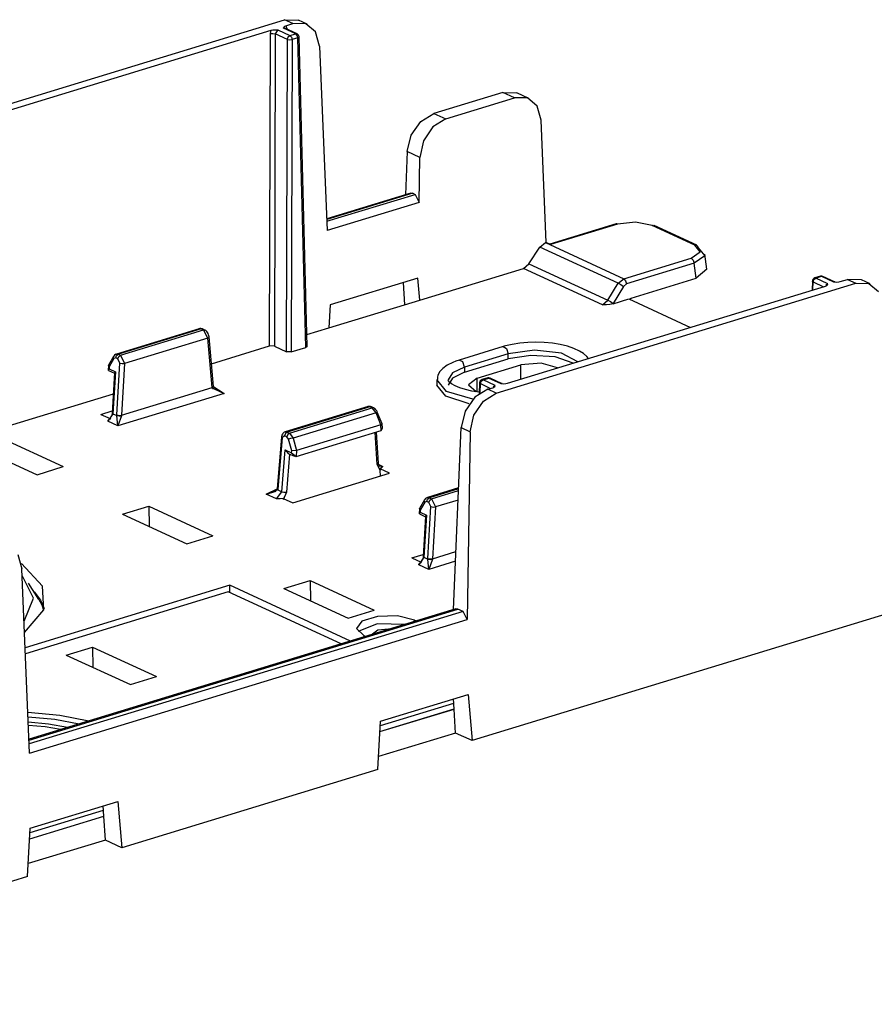
# Model space of a CAD drawing. Extents: x 0.3 to 10.8, y 0.3 to 8.3.
# Drawn here: x 8.6 to 9.1, y 3.1 to 3.7 of the extents above; entities that cross this region are included whole.
import ezdxf

# ---------------------------------------------------------------- set-up
doc = ezdxf.new("R2010")
doc.units = 0
doc.header["$MEASUREMENT"] = 0
doc.layers.add('1', color=7, linetype='Continuous')

msp = doc.modelspace()

# ---------------------------------------------------------------- linework, layer by layer
at = {"layer": '1', "color": 7, "linetype": 'Continuous'}
for p, q in [((8.48837, 3.63335), (8.72725, 3.70634)), ((8.72663, 3.70074), (8.7269, 3.70142)), ((8.7269, 3.70142), (8.72749, 3.70197)), ((8.73291, 3.70372), (8.72725, 3.70634)), ((8.72725, 3.70634), (8.73663, 3.70593)), ((8.72749, 3.70197), (8.72824, 3.70229)), ((8.72824, 3.70229), (8.73291, 3.70372)), ((8.72824, 3.70229), (8.72874, 3.70038)), ((8.7415, 3.70365), (8.73291, 3.70372)), ((8.74238, 3.70328), (8.73663, 3.70593)), ((8.74794, 3.69821), (8.7415, 3.70365)), ((8.50719, 3.63476), (8.71845, 3.6993)), ((8.71743, 3.48967), (8.71799, 3.6971)), ((8.71799, 3.6971), (8.71845, 3.6993)), ((8.71799, 3.6971), (8.71964, 3.69726)), ((8.71845, 3.6993), (8.71945, 3.69951)), ((8.71945, 3.69951), (8.721, 3.69962)), ((8.71964, 3.69726), (8.72116, 3.69697)), ((8.72116, 3.69697), (8.7206, 3.48955)), ((8.721, 3.69962), (8.72283, 3.69958)), ((8.72285, 3.69958), (8.72116, 3.69697)), ((8.72921, 3.69326), (8.72116, 3.69697)), ((8.72283, 3.69958), (8.72285, 3.69958)), ((8.72285, 3.69958), (8.73095, 3.69584)), ((8.72663, 3.70073), (8.72663, 3.70074)), ((8.72758, 3.70068), (8.72663, 3.70073)), ((8.73472, 3.697), (8.72663, 3.70073)), ((8.73567, 3.69695), (8.72758, 3.70068)), ((8.72847, 3.70027), (8.7286, 3.70033)), ((8.7286, 3.70033), (8.72874, 3.70038)), ((8.72874, 3.70038), (8.72875, 3.70014)), ((8.72921, 3.69326), (8.72973, 3.69487)), ((8.72973, 3.69487), (8.73095, 3.69584)), ((8.73095, 3.69584), (8.73472, 3.697)), ((8.73095, 3.69584), (8.73195, 3.69479)), ((8.73195, 3.69479), (8.73237, 3.69314)), ((8.73472, 3.697), (8.73521, 3.69706)), ((8.73572, 3.69594), (8.73472, 3.697)), ((8.73521, 3.69706), (8.73567, 3.69695)), ((8.73614, 3.69429), (8.73572, 3.69594)), ((8.73676, 3.6946), (8.73697, 3.69497)), ((8.74241, 3.48936), (8.73697, 3.69497)), ((8.75059, 3.68881), (8.74794, 3.69821)), ((8.72865, 3.48584), (8.72921, 3.69326)), ((8.72921, 3.69326), (8.73072, 3.69297)), ((8.73072, 3.69297), (8.73237, 3.69314)), ((8.73237, 3.69314), (8.73181, 3.48571)), ((8.73614, 3.69429), (8.73237, 3.69314)), ((8.73614, 3.69429), (8.73676, 3.6946)), ((8.74158, 3.4887), (8.73614, 3.69429)), ((8.75059, 3.68881), (8.75565, 3.56624)), ((8.87222, 3.65805), (8.82654, 3.6441)), ((8.87222, 3.65805), (8.8816, 3.65765)), ((8.8801, 3.65441), (8.87222, 3.65805)), ((8.88957, 3.65397), (8.8816, 3.65765)), ((8.83442, 3.64046), (8.8801, 3.65441)), ((8.88868, 3.65434), (8.8801, 3.65441)), ((8.89513, 3.6489), (8.88868, 3.65434)), ((8.81796, 3.63883), (8.82654, 3.6441)), ((8.82654, 3.6441), (8.83442, 3.64046)), ((8.89778, 3.63951), (8.89513, 3.6489)), ((8.81151, 3.62959), (8.81796, 3.63883)), ((8.83442, 3.64046), (8.82591, 3.63516)), ((8.90113, 3.55842), (8.89778, 3.63951)), ((8.80886, 3.61875), (8.81151, 3.62959)), ((8.82591, 3.63516), (8.81964, 3.62584)), ((8.81964, 3.62584), (8.81722, 3.61489)), ((8.80886, 3.61875), (8.80768, 3.59009)), ((8.81722, 3.61489), (8.80886, 3.61875)), ((8.81671, 3.58489), (8.81722, 3.61489)), ((8.81116, 3.59116), (8.75533, 3.5741)), ((8.81249, 3.59103), (8.75535, 3.57357)), ((8.7554, 3.57244), (8.81399, 3.59034)), ((8.81116, 3.59116), (8.81249, 3.59103)), ((8.81249, 3.59103), (8.81399, 3.59034)), ((8.81399, 3.59034), (8.81671, 3.58489)), ((8.81671, 3.58489), (8.75565, 3.56624)), ((8.94759, 3.57071), (8.90362, 3.55727)), ((8.94847, 3.57062), (8.90409, 3.55706)), ((8.94802, 3.57074), (8.94759, 3.57071)), ((8.94847, 3.57062), (8.94802, 3.57074)), ((8.96053, 3.57197), (8.94847, 3.57062)), ((8.9716, 3.56973), (8.96053, 3.57197)), ((8.9716, 3.56973), (8.97225, 3.56981)), ((8.99985, 3.55669), (8.9716, 3.56973)), ((8.97225, 3.56981), (8.97285, 3.56967)), ((9.00111, 3.55663), (8.97285, 3.56967)), ((8.89697, 3.5553), (8.90065, 3.55828)), ((8.90113, 3.55842), (8.90065, 3.55828)), ((8.90065, 3.55828), (8.95262, 3.5343)), ((8.90409, 3.55706), (8.90113, 3.55842)), ((8.88967, 3.54414), (8.89697, 3.5553)), ((8.94898, 3.53131), (8.89697, 3.5553)), ((8.99748, 3.54801), (9.00347, 3.55217)), ((9.00347, 3.55217), (8.99985, 3.55669)), ((8.99985, 3.55669), (9.00142, 3.55644)), ((9.00142, 3.55644), (9.00217, 3.55486)), ((9.00217, 3.55486), (9.00643, 3.54961)), ((8.95262, 3.5343), (8.99748, 3.54801)), ((8.99936, 3.5446), (8.95451, 3.5309)), ((8.99748, 3.54801), (8.99876, 3.54669)), ((8.99876, 3.54669), (8.99936, 3.5446)), ((9.00643, 3.54961), (8.99936, 3.5446)), ((9.00069, 3.53458), (8.99936, 3.5446)), ((9.00784, 3.54059), (9.00651, 3.55071)), ((8.81712, 3.52013), (8.88599, 3.54117)), ((8.88599, 3.54117), (8.88967, 3.54414)), ((8.93856, 3.51692), (8.88599, 3.54117)), ((8.88967, 3.54414), (8.9421, 3.51996)), ((9.00784, 3.54059), (9.00069, 3.53458)), ((8.81585, 3.53475), (8.75768, 3.51698)), ((8.80609, 3.53177), (8.80702, 3.51704)), ((8.81712, 3.52013), (8.81585, 3.53475)), ((8.9421, 3.51996), (8.94898, 3.53131)), ((8.94898, 3.53131), (8.95262, 3.5343)), ((8.94898, 3.53131), (8.95079, 3.53042)), ((8.95262, 3.5343), (8.9539, 3.53298)), ((8.9539, 3.53298), (8.95451, 3.5309)), ((8.95754, 3.52139), (9.00069, 3.53458)), ((9.07794, 3.53271), (9.07779, 3.52672)), ((9.07807, 3.53242), (9.07794, 3.53271)), ((9.07845, 3.53216), (9.07807, 3.53242)), ((9.07831, 3.52688), (9.07845, 3.53216)), ((9.07845, 3.53216), (9.07897, 3.53377)), ((9.07845, 3.53216), (9.08527, 3.52901)), ((9.07897, 3.53377), (9.08019, 3.53474)), ((9.08331, 3.53596), (9.07954, 3.53481)), ((9.07985, 3.53483), (9.07954, 3.53481)), ((9.08019, 3.53474), (9.07985, 3.53483)), ((9.08019, 3.53474), (9.08397, 3.53589)), ((9.08829, 3.531), (9.08019, 3.53474)), ((9.08331, 3.53596), (9.08363, 3.53599)), ((9.08363, 3.53599), (9.08397, 3.53589)), ((9.08397, 3.53589), (9.08446, 3.53596)), ((9.08397, 3.53589), (9.09206, 3.53216)), ((9.08446, 3.53596), (9.08491, 3.53585)), ((9.093, 3.53212), (9.08491, 3.53585)), ((9.0929, 3.53216), (9.09206, 3.53216)), ((9.09206, 3.53216), (9.09209, 3.53216)), ((9.09209, 3.53216), (9.09392, 3.53212)), ((9.09392, 3.53212), (9.09547, 3.53222)), ((9.09547, 3.53222), (9.09647, 3.53243)), ((9.09647, 3.53243), (9.10114, 3.53386)), ((9.11053, 3.53346), (9.10114, 3.53386)), ((9.10114, 3.53386), (9.10681, 3.53125)), ((9.11628, 3.5308), (9.11053, 3.53346)), ((8.86793, 3.45826), (9.10681, 3.53125)), ((8.87542, 3.46489), (9.08668, 3.52944)), ((8.95251, 3.52922), (8.94563, 3.51787)), ((8.95079, 3.53042), (8.95251, 3.52922)), ((8.95451, 3.5309), (8.95251, 3.52922)), ((9.08668, 3.52944), (9.08743, 3.52977)), ((9.08829, 3.531), (9.08692, 3.52983)), ((9.08743, 3.52977), (9.08801, 3.53031)), ((9.08801, 3.53031), (9.08829, 3.53099)), ((9.08829, 3.53099), (9.08829, 3.531)), ((9.10681, 3.53125), (9.11539, 3.53117)), ((9.11539, 3.53117), (9.12184, 3.52574)), ((8.75677, 3.50169), (8.81712, 3.52013)), ((8.93856, 3.51692), (8.9421, 3.51996)), ((8.9421, 3.51996), (8.94391, 3.51907)), ((8.94391, 3.51907), (8.94563, 3.51787)), ((8.94555, 3.51773), (8.95594, 3.5209)), ((8.95594, 3.5209), (8.9969, 3.50201)), ((8.95652, 3.52064), (8.95754, 3.52139)), ((8.75768, 3.51698), (8.75677, 3.50169)), ((8.9386, 3.51692), (8.93856, 3.51692)), ((8.9411, 3.51705), (8.9386, 3.51692)), ((8.94348, 3.51729), (8.9411, 3.51705)), ((8.94555, 3.51773), (8.94348, 3.51729)), ((8.94563, 3.51787), (8.94555, 3.51773)), ((8.67062, 3.5011), (8.61561, 3.4843)), ((8.67192, 3.50097), (8.61694, 3.48417)), ((8.61843, 3.48349), (8.6734, 3.50028)), ((8.6705, 3.50105), (8.67041, 3.50099)), ((8.6706, 3.5011), (8.6705, 3.50105)), ((8.67115, 3.50124), (8.6706, 3.5011)), ((8.67192, 3.50097), (8.67062, 3.5011)), ((8.67173, 3.50122), (8.67115, 3.50124)), ((8.6723, 3.50112), (8.67173, 3.50122)), ((8.67192, 3.50097), (8.67241, 3.50103)), ((8.6734, 3.50028), (8.67192, 3.50097)), ((8.67286, 3.50092), (8.6723, 3.50112)), ((8.67241, 3.50103), (8.67286, 3.50092)), ((8.67434, 3.50024), (8.67286, 3.50092)), ((8.6734, 3.50028), (8.67389, 3.50035)), ((8.67639, 3.49492), (8.6734, 3.50028)), ((8.67389, 3.50035), (8.67434, 3.50024)), ((8.67465, 3.50008), (8.67434, 3.50024)), ((8.67495, 3.49989), (8.67465, 3.50008)), ((8.67561, 3.49932), (8.67495, 3.49989)), ((8.67618, 3.49861), (8.67561, 3.49932)), ((8.67661, 3.49786), (8.67618, 3.49861)), ((8.74221, 3.49724), (8.75677, 3.50169)), ((8.67639, 3.49492), (8.62112, 3.47803)), ((8.67639, 3.49492), (8.67701, 3.4953)), ((8.67924, 3.46197), (8.67639, 3.49492)), ((8.67693, 3.49706), (8.67661, 3.49786)), ((8.67711, 3.49641), (8.67693, 3.49706)), ((8.67701, 3.4953), (8.67721, 3.49573)), ((8.67721, 3.49573), (8.67711, 3.49641)), ((8.68006, 3.46279), (8.67721, 3.49573)), ((8.89433, 3.49211), (8.88885, 3.49195)), ((8.89984, 3.49194), (8.89433, 3.49211)), ((8.67876, 3.47785), (8.71743, 3.48967)), ((8.7206, 3.48955), (8.71743, 3.48967)), ((8.7206, 3.48955), (8.72865, 3.48584)), ((8.73181, 3.48571), (8.72865, 3.48584)), ((8.73181, 3.48571), (8.74158, 3.4887)), ((8.74241, 3.48936), (8.74158, 3.4887)), ((8.87245, 3.48918), (8.84336, 3.48029)), ((8.87325, 3.48941), (8.87245, 3.48918)), ((8.87245, 3.48918), (8.87477, 3.488)), ((8.87407, 3.48964), (8.87325, 3.48941)), ((8.87861, 3.49069), (8.87407, 3.48964)), ((8.87477, 3.488), (8.87591, 3.4845)), ((8.89343, 3.48695), (8.87591, 3.4845)), ((8.8835, 3.49145), (8.87861, 3.49069)), ((8.88885, 3.49195), (8.8835, 3.49145)), ((8.9113, 3.48489), (8.89343, 3.48695)), ((8.90521, 3.49144), (8.89984, 3.49194)), ((8.9104, 3.4906), (8.90521, 3.49144)), ((8.9152, 3.48945), (8.9104, 3.4906)), ((8.91949, 3.488), (8.9152, 3.48945)), ((8.9232, 3.48627), (8.91949, 3.488)), ((8.92583, 3.48459), (8.9232, 3.48627)), ((8.61367, 3.48268), (8.61047, 3.47692)), ((8.6139, 3.48124), (8.61088, 3.4758)), ((8.61357, 3.482), (8.61367, 3.48268)), ((8.6139, 3.48124), (8.61357, 3.482)), ((8.61435, 3.48357), (8.61367, 3.48268)), ((8.6152, 3.48174), (8.6139, 3.48124)), ((8.61529, 3.48414), (8.61435, 3.48357)), ((8.6152, 3.48174), (8.61576, 3.48326)), ((8.61669, 3.48105), (8.6152, 3.48174)), ((8.61543, 3.48423), (8.61694, 3.48417)), ((8.61576, 3.48326), (8.61694, 3.48417)), ((8.61669, 3.48105), (8.61725, 3.48258)), ((8.61796, 3.4783), (8.61669, 3.48105)), ((8.61694, 3.48417), (8.61843, 3.48349)), ((8.61725, 3.48258), (8.61843, 3.48349)), ((8.61843, 3.48349), (8.62112, 3.47803)), ((8.84112, 3.47955), (8.83905, 3.47873)), ((8.84336, 3.48029), (8.84112, 3.47955)), ((8.84568, 3.47911), (8.84336, 3.48029)), ((8.84682, 3.47561), (8.84568, 3.47911)), ((8.87591, 3.4845), (8.84682, 3.47561)), ((8.84682, 3.47214), (8.87591, 3.48102)), ((8.87591, 3.48102), (8.87591, 3.4845)), ((8.89095, 3.4834), (8.87591, 3.48102)), ((8.90704, 3.48237), (8.89095, 3.4834)), ((8.91911, 3.47824), (8.90704, 3.48237)), ((8.92214, 3.47917), (8.9113, 3.48489)), ((8.92805, 3.48263), (8.92583, 3.48459)), ((8.92916, 3.48133), (8.92805, 3.48263)), ((8.6104, 3.47668), (8.61019, 3.47365)), ((8.61033, 3.47341), (8.61079, 3.47452)), ((8.61033, 3.47341), (8.61443, 3.47152)), ((8.61088, 3.4758), (8.61047, 3.47692)), ((8.61088, 3.4758), (8.61079, 3.47452)), ((8.61079, 3.47452), (8.61503, 3.47257)), ((8.61503, 3.47257), (8.61336, 3.44457)), ((8.61444, 3.47169), (8.61503, 3.47257)), ((8.6159, 3.44386), (8.61796, 3.4783)), ((8.61796, 3.4783), (8.61947, 3.47797)), ((8.62112, 3.47803), (8.61906, 3.44359)), ((8.61947, 3.47797), (8.62112, 3.47803)), ((8.8304, 3.4726), (8.82917, 3.47023)), ((8.83237, 3.47468), (8.8304, 3.4726)), ((8.83541, 3.47688), (8.83237, 3.47468)), ((8.83905, 3.47873), (8.83541, 3.47688)), ((8.84682, 3.47561), (8.83896, 3.47187)), ((8.84682, 3.47561), (8.84682, 3.47214)), ((8.85525, 3.46825), (8.88433, 3.47714)), ((8.89783, 3.47831), (8.88433, 3.47714)), ((8.88433, 3.46762), (8.88433, 3.47714)), ((8.90858, 3.47503), (8.89783, 3.47831)), ((8.61444, 3.47169), (8.61285, 3.44505)), ((8.83499, 3.45938), (8.82859, 3.46731)), ((8.82859, 3.46714), (8.82859, 3.46366)), ((8.82917, 3.47023), (8.82894, 3.46886)), ((8.82894, 3.46886), (8.82899, 3.46741)), ((8.83896, 3.47187), (8.83609, 3.46723)), ((8.83891, 3.46835), (8.83609, 3.46366)), ((8.83611, 3.46693), (8.83619, 3.46714)), ((8.83624, 3.46658), (8.83611, 3.46693)), ((8.83693, 3.46565), (8.83624, 3.46658)), ((8.84682, 3.47214), (8.83891, 3.46835)), ((8.85525, 3.46825), (8.84945, 3.46383)), ((8.85525, 3.45931), (8.85525, 3.46825)), ((8.8574, 3.46462), (8.85792, 3.46623)), ((8.85792, 3.46623), (8.85915, 3.4672)), ((8.86226, 3.46842), (8.85849, 3.46727)), ((8.85881, 3.4673), (8.85849, 3.46727)), ((8.85915, 3.4672), (8.85881, 3.4673)), ((8.85915, 3.4672), (8.86292, 3.46835)), ((8.86724, 3.46347), (8.85915, 3.4672)), ((8.86226, 3.46842), (8.86258, 3.46845)), ((8.86258, 3.46845), (8.86292, 3.46835)), ((8.86292, 3.46835), (8.86341, 3.46842)), ((8.86292, 3.46835), (8.87102, 3.46462)), ((8.86341, 3.46842), (8.86386, 3.46831)), ((8.87195, 3.46458), (8.86386, 3.46831)), ((8.61906, 3.44359), (8.67924, 3.46197)), ((8.67924, 3.46197), (8.67986, 3.46236)), ((8.67928, 3.46169), (8.67924, 3.46197)), ((8.67928, 3.46169), (8.67991, 3.46206)), ((8.68733, 3.45817), (8.67928, 3.46169)), ((8.68062, 3.46126), (8.67945, 3.46115)), ((8.67961, 3.46287), (8.68733, 3.45817)), ((8.67986, 3.46236), (8.68006, 3.46279)), ((8.67991, 3.46206), (8.6801, 3.46245)), ((8.68008, 3.46262), (8.68006, 3.46279)), ((8.6801, 3.46245), (8.68008, 3.46262)), ((8.68062, 3.46126), (8.68733, 3.45817)), ((8.83439, 3.45624), (8.82859, 3.46366)), ((8.85239, 3.45427), (8.83499, 3.45938)), ((8.83832, 3.46444), (8.83693, 3.46565)), ((8.84061, 3.46309), (8.83832, 3.46444)), ((8.84366, 3.46179), (8.84061, 3.46309)), ((8.84743, 3.46063), (8.84366, 3.46179)), ((8.8517, 3.4597), (8.84743, 3.46063)), ((8.84945, 3.46383), (8.85459, 3.45929)), ((8.85661, 3.45901), (8.8517, 3.4597)), ((8.86227, 3.46088), (8.85369, 3.4556)), ((8.8569, 3.46518), (8.85671, 3.45811)), ((8.85702, 3.46488), (8.8569, 3.46518)), ((8.8574, 3.46462), (8.85702, 3.46488)), ((8.85724, 3.45846), (8.8574, 3.46462)), ((8.8574, 3.46462), (8.86422, 3.46147)), ((8.86227, 3.46088), (8.86563, 3.4619)), ((8.86793, 3.45826), (8.86227, 3.46088)), ((8.86563, 3.4619), (8.86638, 3.46223)), ((8.86724, 3.46347), (8.86587, 3.4623)), ((8.86638, 3.46223), (8.86697, 3.46278)), ((8.86697, 3.46278), (8.86724, 3.46346)), ((8.86724, 3.46346), (8.86724, 3.46347)), ((8.87102, 3.46462), (8.87104, 3.46462)), ((8.87186, 3.46462), (8.87102, 3.46462)), ((8.87104, 3.46462), (8.87287, 3.46458)), ((8.87287, 3.46458), (8.87442, 3.46468)), ((8.87442, 3.46468), (8.87542, 3.46489)), ((8.52116, 3.4297), (8.61362, 3.45795)), ((8.68733, 3.45817), (8.61665, 3.43658)), ((8.84995, 3.45117), (8.83439, 3.45624)), ((8.85369, 3.4556), (8.84724, 3.44637)), ((8.85315, 3.44364), (8.85942, 3.45296)), ((8.85942, 3.45296), (8.86793, 3.45826)), ((8.60538, 3.44423), (8.61294, 3.44654)), ((8.78278, 3.44936), (8.72778, 3.43256)), ((8.78408, 3.44923), (8.72911, 3.43243)), ((8.73059, 3.43175), (8.78556, 3.44854)), ((8.78269, 3.44932), (8.78265, 3.4493)), ((8.78272, 3.44935), (8.78269, 3.44932)), ((8.78327, 3.4495), (8.78272, 3.44935)), ((8.78408, 3.44923), (8.78278, 3.44936)), ((8.78385, 3.44949), (8.78327, 3.4495)), ((8.78445, 3.44939), (8.78385, 3.44949)), ((8.78457, 3.44929), (8.78408, 3.44923)), ((8.78556, 3.44854), (8.78408, 3.44923)), ((8.78502, 3.44918), (8.78445, 3.44939)), ((8.78502, 3.44918), (8.78457, 3.44929)), ((8.78651, 3.4485), (8.78502, 3.44918)), ((8.78606, 3.44861), (8.78556, 3.44854)), ((8.7881, 3.44534), (8.78556, 3.44854)), ((8.78651, 3.4485), (8.78606, 3.44861)), ((8.78701, 3.44821), (8.78651, 3.4485)), ((8.78747, 3.44786), (8.78701, 3.44821)), ((8.78806, 3.44725), (8.78747, 3.44786)), ((8.78856, 3.44653), (8.78806, 3.44725)), ((8.78877, 3.44613), (8.78856, 3.44653)), ((8.84724, 3.44637), (8.84459, 3.43553)), ((8.60538, 3.44423), (8.61143, 3.44144)), ((8.61336, 3.44457), (8.60995, 3.43967)), ((8.60996, 3.43968), (8.61073, 3.4406)), ((8.61084, 3.44072), (8.61072, 3.44063)), ((8.61096, 3.44082), (8.61084, 3.44072)), ((8.61175, 3.44179), (8.61096, 3.44082)), ((8.61258, 3.44358), (8.61206, 3.44234)), ((8.61276, 3.44431), (8.61258, 3.44358)), ((8.61285, 3.44505), (8.61276, 3.44431)), ((8.61285, 3.44505), (8.61297, 3.44481)), ((8.61297, 3.44481), (8.61336, 3.44457)), ((8.61336, 3.44457), (8.61589, 3.4434)), ((8.61589, 3.4434), (8.6159, 3.44386)), ((8.61589, 3.4434), (8.6174, 3.44317)), ((8.61665, 3.43658), (8.61589, 3.4434)), ((8.6159, 3.44386), (8.61742, 3.44352)), ((8.61904, 3.44328), (8.61665, 3.43658)), ((8.6174, 3.44317), (8.61904, 3.44328)), ((8.61742, 3.44352), (8.61906, 3.44359)), ((8.61906, 3.44359), (8.61904, 3.44328)), ((8.7881, 3.44534), (8.73298, 3.4285)), ((8.78873, 3.44561), (8.7881, 3.44534)), ((8.79134, 3.43729), (8.7881, 3.44534)), ((8.78896, 3.44571), (8.78873, 3.44561)), ((8.78896, 3.44571), (8.78877, 3.44613)), ((8.7921, 3.43791), (8.78896, 3.44571)), ((8.85073, 3.4327), (8.85315, 3.44364)), ((8.60995, 3.43967), (8.60996, 3.43968)), ((8.61665, 3.43658), (8.60995, 3.43967)), ((8.73514, 3.41622), (8.7914, 3.43341)), ((8.79127, 3.43726), (8.73528, 3.42016)), ((8.79127, 3.43726), (8.79134, 3.43729)), ((8.79155, 3.43347), (8.79127, 3.43726)), ((8.7921, 3.43791), (8.79134, 3.43729)), ((8.7914, 3.43341), (8.79147, 3.43344)), ((8.79147, 3.43344), (8.79155, 3.43347)), ((8.79155, 3.43347), (8.79231, 3.43509)), ((8.79231, 3.43509), (8.79211, 3.43787)), ((8.83963, 3.3146), (8.84459, 3.43553)), ((8.84459, 3.43553), (8.85073, 3.4327)), ((8.53777, 3.42914), (8.58037, 3.40948)), ((8.7253, 3.42909), (8.72244, 3.39501)), ((8.7258, 3.42856), (8.72295, 3.39448)), ((8.72534, 3.42949), (8.7253, 3.42909)), ((8.7253, 3.42909), (8.72541, 3.42882)), ((8.72542, 3.42987), (8.72534, 3.42949)), ((8.72541, 3.42882), (8.7258, 3.42856)), ((8.72562, 3.43048), (8.72542, 3.42987)), ((8.7259, 3.43105), (8.72562, 3.43048)), ((8.72737, 3.43), (8.7258, 3.42856)), ((8.72623, 3.43152), (8.7259, 3.43105)), ((8.72664, 3.43193), (8.72623, 3.43152)), ((8.72713, 3.43229), (8.72664, 3.43193)), ((8.72768, 3.43253), (8.72713, 3.43229)), ((8.72793, 3.43152), (8.72737, 3.43)), ((8.72885, 3.42931), (8.72737, 3.43)), ((8.72793, 3.43258), (8.72768, 3.43253)), ((8.72818, 3.4326), (8.72793, 3.43258)), ((8.72911, 3.43243), (8.72793, 3.43152)), ((8.728, 3.43261), (8.72911, 3.43243)), ((8.72941, 3.43084), (8.72885, 3.42931)), ((8.73001, 3.42768), (8.72885, 3.42931)), ((8.72911, 3.43243), (8.73059, 3.43175)), ((8.73059, 3.43175), (8.72941, 3.43084)), ((8.73139, 3.42811), (8.73001, 3.42768)), ((8.73208, 3.41989), (8.73001, 3.42768)), ((8.73059, 3.43175), (8.73298, 3.4285)), ((8.73298, 3.4285), (8.73139, 3.42811)), ((8.73298, 3.4285), (8.7352, 3.42014)), ((8.78883, 3.41094), (8.78749, 3.43222)), ((8.78966, 3.41177), (8.78835, 3.43248)), ((8.85073, 3.4327), (8.8486, 3.30792)), ((8.52133, 3.42334), (8.56292, 3.40415)), ((8.72543, 3.39287), (8.72775, 3.42057)), ((8.72775, 3.42057), (8.73199, 3.41862)), ((8.72775, 3.42057), (8.72978, 3.41831)), ((8.7352, 3.42014), (8.73208, 3.41989)), ((8.73528, 3.42016), (8.73499, 3.41619)), ((8.7352, 3.42014), (8.73528, 3.42016)), ((8.73071, 3.41788), (8.72859, 3.39253)), ((8.72978, 3.41831), (8.73404, 3.41634)), ((8.73199, 3.41862), (8.73208, 3.41989)), ((8.73199, 3.41862), (8.73499, 3.41619)), ((8.73499, 3.41619), (8.73507, 3.4162)), ((8.73507, 3.4162), (8.73514, 3.41622)), ((8.56292, 3.40415), (8.58037, 3.40948)), ((8.78883, 3.41094), (8.78945, 3.41132)), ((8.79086, 3.40713), (8.78883, 3.41094)), ((8.78945, 3.41132), (8.78966, 3.41177)), ((8.78967, 3.41167), (8.78966, 3.41177)), ((8.78967, 3.41157), (8.78967, 3.41167)), ((8.78978, 3.411), (8.78967, 3.41157)), ((8.78994, 3.41053), (8.78978, 3.411)), ((8.78985, 3.41087), (8.79256, 3.40963)), ((8.79018, 3.41012), (8.78994, 3.41053)), ((8.79046, 3.40984), (8.79018, 3.41012)), ((8.79069, 3.40971), (8.79046, 3.40984)), ((8.79094, 3.40965), (8.79069, 3.40971)), ((8.79176, 3.40869), (8.79074, 3.40801)), ((8.79074, 3.40801), (8.79086, 3.40713)), ((8.79712, 3.40507), (8.79074, 3.40801)), ((8.79111, 3.40323), (8.79086, 3.40713)), ((8.79118, 3.40954), (8.79256, 3.40963)), ((8.79255, 3.40961), (8.79176, 3.40869)), ((8.79256, 3.40963), (8.79255, 3.40961)), ((8.73285, 3.38543), (8.79712, 3.40507)), ((8.71518, 3.39113), (8.72322, 3.39522)), ((8.7229, 3.39404), (8.71518, 3.39113)), ((8.72243, 3.39485), (8.72241, 3.39469)), ((8.72241, 3.39469), (8.72251, 3.39436)), ((8.72244, 3.39501), (8.72243, 3.39485)), ((8.72244, 3.39501), (8.72256, 3.39474)), ((8.72251, 3.39436), (8.7229, 3.39404)), ((8.72256, 3.39474), (8.72295, 3.39448)), ((8.72295, 3.39448), (8.7229, 3.39404)), ((8.7229, 3.39404), (8.72543, 3.39287)), ((8.84294, 3.39535), (8.82218, 3.38901)), ((8.84292, 3.39481), (8.82351, 3.38888)), ((8.71518, 3.39113), (8.72181, 3.39315)), ((8.72189, 3.38803), (8.71518, 3.39113)), ((8.72189, 3.38803), (8.72543, 3.39287)), ((8.72192, 3.38803), (8.72189, 3.38803)), ((8.7245, 3.38814), (8.72192, 3.38803)), ((8.72646, 3.38837), (8.7245, 3.38814)), ((8.72543, 3.39287), (8.72694, 3.39248)), ((8.72859, 3.39253), (8.72645, 3.38745)), ((8.72646, 3.38837), (8.73285, 3.38543)), ((8.72694, 3.39248), (8.72859, 3.39253)), ((8.82024, 3.38739), (8.81704, 3.38163)), ((8.82013, 3.38671), (8.82024, 3.38739)), ((8.82092, 3.38828), (8.82024, 3.38739)), ((8.82186, 3.38885), (8.82092, 3.38828)), ((8.82177, 3.38645), (8.82233, 3.38797)), ((8.822, 3.38894), (8.82351, 3.38888)), ((8.82233, 3.38797), (8.82351, 3.38888)), ((8.82351, 3.38888), (8.825, 3.3882)), ((8.82382, 3.38729), (8.825, 3.3882)), ((8.825, 3.3882), (8.84287, 3.39366)), ((8.825, 3.3882), (8.82769, 3.38274)), ((8.61973, 3.37795), (8.63718, 3.38328)), ((8.63718, 3.38328), (8.63738, 3.36981)), ((8.63718, 3.38328), (8.67979, 3.36362)), ((8.81697, 3.38139), (8.81675, 3.37836)), ((8.81745, 3.38051), (8.81704, 3.38163)), ((8.82047, 3.38595), (8.81745, 3.38051)), ((8.82047, 3.38595), (8.82013, 3.38671)), ((8.82177, 3.38645), (8.82047, 3.38595)), ((8.82326, 3.38576), (8.82177, 3.38645)), ((8.82247, 3.34857), (8.82453, 3.38301)), ((8.82326, 3.38576), (8.82382, 3.38729)), ((8.82453, 3.38301), (8.82326, 3.38576)), ((8.82453, 3.38301), (8.82604, 3.38268)), ((8.82769, 3.38274), (8.82563, 3.3483)), ((8.82604, 3.38268), (8.82769, 3.38274)), ((8.84261, 3.3873), (8.82769, 3.38274)), ((8.61973, 3.37795), (8.66234, 3.35829)), ((8.8169, 3.37812), (8.81736, 3.37923)), ((8.8169, 3.37812), (8.821, 3.37623)), ((8.81745, 3.38051), (8.81736, 3.37923)), ((8.81736, 3.37923), (8.8216, 3.37728)), ((8.82101, 3.3764), (8.81942, 3.34977)), ((8.8216, 3.37728), (8.81992, 3.34928)), ((8.82101, 3.3764), (8.8216, 3.37728)), ((8.66234, 3.35829), (8.67979, 3.36362)), ((8.55028, 3.35111), (8.55293, 3.34171)), ((8.81195, 3.34894), (8.81951, 3.35125)), ((8.81195, 3.34894), (8.818, 3.34615)), ((8.81992, 3.34928), (8.81652, 3.34438)), ((8.81915, 3.34829), (8.81863, 3.34705)), ((8.81933, 3.34902), (8.81915, 3.34829)), ((8.81942, 3.34977), (8.81933, 3.34902)), ((8.81942, 3.34977), (8.81954, 3.34952)), ((8.81954, 3.34952), (8.81992, 3.34928)), ((8.81992, 3.34928), (8.82246, 3.34811)), ((8.82246, 3.34811), (8.82247, 3.34857)), ((8.82247, 3.34857), (8.82399, 3.34823)), ((8.82399, 3.34823), (8.82563, 3.3483)), ((8.82563, 3.3483), (8.82561, 3.34799)), ((8.82563, 3.3483), (8.84121, 3.35306)), ((8.56666, 3.33017), (8.55255, 3.34506)), ((8.55799, 3.21913), (8.55293, 3.34171)), ((8.81652, 3.34439), (8.8173, 3.34531)), ((8.81652, 3.34438), (8.81652, 3.34439)), ((8.82322, 3.34129), (8.81652, 3.34438)), ((8.81741, 3.34543), (8.81729, 3.34534)), ((8.81753, 3.34553), (8.81741, 3.34543)), ((8.81832, 3.3465), (8.81753, 3.34553)), ((8.82322, 3.34129), (8.82246, 3.34811)), ((8.82246, 3.34811), (8.82397, 3.34789)), ((8.82561, 3.34799), (8.82322, 3.34129)), ((8.84095, 3.3467), (8.82322, 3.34129)), ((8.82397, 3.34789), (8.82561, 3.34799)), ((8.56059, 3.32213), (8.55311, 3.33723)), ((8.69106, 3.33068), (8.5551, 3.28914)), ((8.5642, 3.32124), (8.55721, 3.33215)), ((8.5674, 3.31437), (8.56666, 3.33017)), ((8.69104, 3.32583), (8.69106, 3.33068)), ((8.77123, 3.29369), (8.69106, 3.33068)), ((8.72688, 3.32852), (8.74434, 3.33385)), ((8.74434, 3.33385), (8.74453, 3.32038)), ((8.74434, 3.33385), (8.78694, 3.3142)), ((8.55437, 3.30695), (8.56059, 3.32213)), ((8.68988, 3.32637), (8.55526, 3.28524)), ((8.56094, 3.32633), (8.56519, 3.32089)), ((8.7649, 3.29176), (8.68988, 3.32637)), ((8.72688, 3.32852), (8.76949, 3.30886)), ((8.5642, 3.32124), (8.5661, 3.3177)), ((8.56519, 3.32089), (8.56774, 3.3153)), ((8.5661, 3.3177), (8.5673, 3.31411)), ((8.55468, 3.2993), (8.5674, 3.31437)), ((8.84116, 3.31506), (8.55761, 3.22843)), ((8.55763, 3.2279), (8.84249, 3.31493)), ((8.84588, 3.31337), (8.55774, 3.22533)), ((8.76949, 3.30886), (8.78694, 3.3142)), ((8.78904, 3.31006), (8.77861, 3.30687)), ((8.80246, 3.31033), (8.78904, 3.31006)), ((8.81375, 3.3076), (8.80246, 3.31033)), ((8.84249, 3.31493), (8.84116, 3.31506)), ((8.84588, 3.31337), (8.84249, 3.31493)), ((8.8486, 3.30792), (8.84588, 3.31337)), ((9.12966, 3.31235), (8.85197, 3.22751)), ((8.55799, 3.21913), (8.8486, 3.30792)), ((8.77861, 3.30687), (8.77516, 3.302)), ((8.78876, 3.30515), (8.77612, 3.30001)), ((8.80736, 3.30473), (8.78876, 3.30515)), ((8.81375, 3.30669), (8.81375, 3.3076)), ((8.81375, 3.3076), (8.81494, 3.30705)), ((8.77516, 3.302), (8.78001, 3.29729)), ((8.78001, 3.29729), (8.7812, 3.29674)), ((8.78491, 3.29787), (8.78931, 3.30107)), ((8.78931, 3.30107), (8.79854, 3.30204)), ((8.58233, 3.28435), (8.59978, 3.28968)), ((8.59978, 3.28968), (8.64239, 3.27003)), ((8.59978, 3.28968), (8.59997, 3.27621)), ((8.58233, 3.28435), (8.62494, 3.2647)), ((8.62494, 3.2647), (8.64239, 3.27003)), ((8.79114, 3.24049), (8.84931, 3.25826)), ((8.84931, 3.25826), (8.85197, 3.22751)), ((8.79096, 3.23752), (8.83973, 3.25242)), ((8.83998, 3.24853), (8.83955, 3.25528)), ((8.55686, 3.24637), (8.57816, 3.24449)), ((8.57816, 3.24449), (8.59742, 3.24059)), ((8.79072, 3.2335), (8.83997, 3.24854)), ((8.79072, 3.23348), (8.83998, 3.24853)), ((8.84098, 3.23258), (8.83998, 3.24853)), ((8.55699, 3.24328), (8.57468, 3.24171)), ((8.57061, 3.23846), (8.55714, 3.23968)), ((8.56824, 3.23659), (8.55722, 3.2376)), ((8.5831, 3.23621), (8.57061, 3.23846)), ((8.57468, 3.24171), (8.59085, 3.23858)), ((8.78922, 3.20834), (8.79114, 3.24049)), ((8.57857, 3.23483), (8.56824, 3.23659)), ((8.84098, 3.23258), (8.78973, 3.21692)), ((8.85197, 3.22751), (8.84098, 3.23258)), ((8.78922, 3.20834), (8.61929, 3.15642)), ((8.55846, 3.1694), (8.61663, 3.18717)), ((8.61663, 3.18717), (8.61929, 3.15642)), ((8.55828, 3.16643), (8.60705, 3.18133)), ((8.60729, 3.17743), (8.60687, 3.18419)), ((8.55804, 3.16241), (8.6073, 3.17745)), ((8.55804, 3.16238), (8.60729, 3.17743)), ((8.6083, 3.16149), (8.60729, 3.17743)), ((8.55654, 3.13724), (8.55846, 3.1694)), ((8.6083, 3.16149), (8.55705, 3.14583)), ((8.61929, 3.15642), (8.6083, 3.16149)), ((8.55654, 3.13724), (8.27885, 3.0524))]:
    msp.add_line(p, q, dxfattribs=at)
for centre, start, end in [((8.73472, 3.69491), 1.5161, 65.23646), ((9.08019, 3.53265), 106.98957, 178.4808), ((9.08397, 3.53381), 65.23646, 106.98957), ((8.85915, 3.46512), 106.98957, 178.4808), ((8.86292, 3.46627), 65.23646, 106.98957)]:
    msp.add_arc(centre, 0.00225, start, end, dxfattribs=at)

doc.saveas('drawing.dxf')
